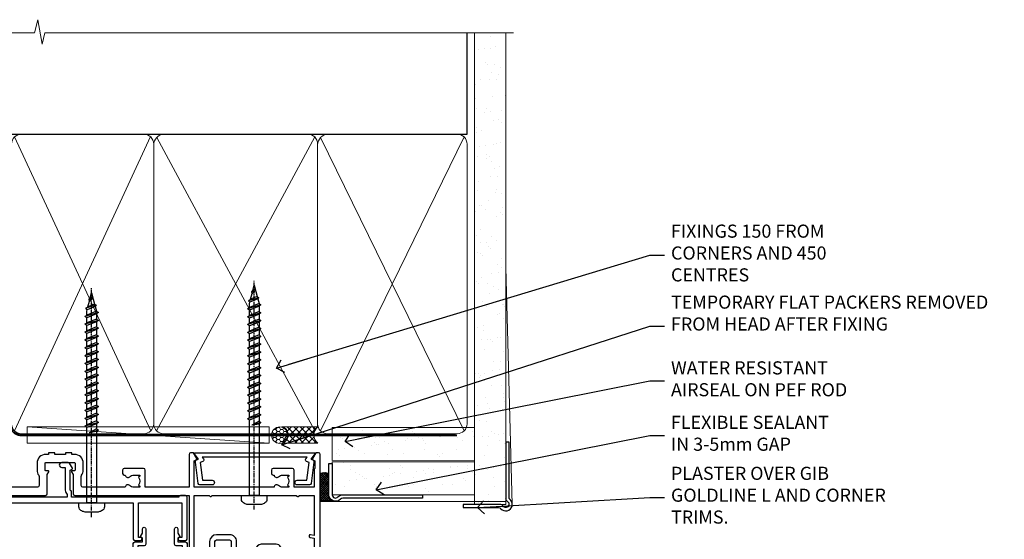
# Model space of a CAD drawing. Units: millimetres. Extents: x -19 to 11353, y -237 to 1143.
# Drawn here: x 10382 to 10683, y 984 to 1143 of the extents above; entities that cross this region are included whole.
import ezdxf
from ezdxf import colors
from ezdxf.entities.mleader import LeaderData, LeaderLine
from ezdxf.math import Vec2, Vec3

# ---------------------------------------------------------------- set-up
doc = ezdxf.new("R2010")
doc.units = ezdxf.units.MM
doc.linetypes.add('CENTER', pattern=[2, 1.25, -0.25, 0.25, -0.25])
doc.linetypes.add('Dashed', pattern=[564.4444465637206, 282.2222232818604, -282.2222232818602])
doc.layers.add('Aluminium Systems Ltd Joinery Detail', color=7, linetype='Continuous')
doc.layers.add('Aluminium Systems Ltd Notes', color=7, linetype='Continuous')
doc.styles.get("Standard").update_dxf_attribs({"font": 'arial.ttf'})
pattern_1 = [(37.50000000000001, (-261.5046625551415, -560.2453707175209), (-0.2400046943976069, 7.341198559940135), [0, -5.791200000000001, 0, -6.476999999999999, 0, -6.191249999999999]), (7.499999999999999, (-261.5046625551415, -560.2453707175209), (6.74284924707004, 10.75237650852531), [0, -3.124200000000001, 0, -5.2197, 0, -2.00025]), (327.5, (-266.1909625551416, -560.2453707175209), (11.86488555362187, 0.02155777017818643), [0, -1.905, 0, -6.858, 0, -8.9535]), (317.5, (-266.1909625551416, -560.2453707175209), (11.45334678708446, 3.343939848858244), [0, -0.9524999999999999, 0, -4.495799999999999, 0, -5.1435])]

# ---------------------------------------------------------------- blocks, each defined once
blk = doc.blocks.new('Bevel Back Weatherboard CC AC40 Liner External Stacker')
at = {"layer": 'Aluminium Systems Ltd Joinery Detail', "lineweight": 5}
h = blk.add_hatch(dxfattribs=at)
h.set_pattern_fill('HONEY', color=256, scale=0.2211125000000359, angle=360, style=0)
h.set_pattern_definition([(9.213864076586628e-15, (-560.3438138488295, -268.0209684003908), (1.053048281250171, 0.6079775633750983), [0.7020321875001139, -1.404064375000228]), (119.9999999999999, (-560.3438138488295, -268.0209684003908), (-1.053048155438884, 0.6079777812866397), [0.7020321875000984, -1.404064375000197]), (59.99999999999994, (-560.3438138488295, -268.0209684003908), (1.258112869470804e-07, 1.215955344661738), [-1.404064375000228, 0.7020321875001139])])
edge = h.paths.add_edge_path()
edge.add_arc((9.928547343735318, 2.930979210765372), 2.5, 180.0000000000001, 360.00000000000006, ccw=False)
edge.add_arc((9.928547343735318, 2.930979210765372), 2.5, 0, 180.0000000000001, ccw=False)
h = blk.add_hatch(dxfattribs=at)
h.set_pattern_fill('NET', color=256, scale=0.4422249999999999, angle=225, style=0)
h.set_pattern_definition([(315, (-1927.803065302082, 4373.742029692467), (-0.9928234407849511, -0.9928234407849515), []), (225, (-1927.803065302082, 4373.742029692467), (-0.9928234407849515, 0.9928234407849511), [])])
edge = h.paths.add_edge_path()
edge.add_line((21.52835132466043, 5.494285773623915), (10.78541450488365, 5.500840232530891))
edge.add_arc((9.949015977997988, 3.035978274646595), 2.602903564714436, 283.05461229937526, 431.25644836746125, ccw=False)
edge.add_line((10.53695902025265, 0.5003462141401087), (21.57296688944098, 0.5003462141401087))
edge.add_arc((23.47711301730396, 3.014526820766378), 3.153866927914105, 128.1626499734255, 232.8610770962096, ccw=False)
at = {"layer": 'Aluminium Systems Ltd Joinery Detail'}
h = blk.add_hatch(dxfattribs=at)
h.set_pattern_fill('AR-SAND', color=256, scale=0.15)
h.set_pattern_definition(pattern_1)
h.paths.add_polyline_path([(69.352041190043, 5.263409574703246), (25.92924256322249, 5.262820595129369), (25.92924256322249, -4.737179404870631), (69.352041190043, -4.736590425296754)])
h = blk.add_hatch(dxfattribs=at)
h.set_pattern_fill('AR-SAND', color=256, scale=0.15)
h.set_pattern_definition(pattern_1)
h.paths.add_polyline_path([(69.35204119004311, -5.23656861151585), (25.92924256322249, -5.237179404870631), (25.92924256322249, -15.23717940487063), (28.92924256322249, -15.23717940487063), (69.35204119004311, -15.23656861151585)])
h = blk.add_hatch(dxfattribs=at)
h.set_pattern_fill('ANSI37', color=256, scale=0.15)
h.set_pattern_definition([(45, (-61.20070540245524, 0), (-0.3367596045400932, 0.3367596045400932), []), (135, (-61.20070540245524, 0), (-0.3367596045400932, -0.3367596045400932), [])])
h.paths.add_polyline_path([(26.92924256322249, -17.23717940487063), (22.25599285308317, -17.23717940487109), (22.25599285308226, -8.774474221845935, -0.2241500642682272), (24.92924256322249, -8.728953217000026), (24.92924256322249, -12.86093172483083), (24.5292425632224, -13.31580880593287), (24.92924256322249, -13.66755218155504), (24.92924256322249, -15.23717940487063, 0.4142135623731217)])
at = {"layer": 'Aluminium Systems Ltd Joinery Detail', "lineweight": 5}
for p, q in [((-67.07689015479582, 5.500840232530891, 2.000000000000024), (6.729577352243268, 0.5003462141401087, 2.000000000000039)), ((22.25599285308317, -17.23717940487109, 1.000000000000014), (22.25599285308226, -8.774474221845935, 1.000000000000014)), ((26.92924256322249, -17.23717940487063, 1.000000000000011), (78.85037906733578, -17.2365934183415, 1.000000000000014))]:
    blk.add_line(p, q, dxfattribs=at)
at = {"layer": 'Aluminium Systems Ltd Joinery Detail'}
blk.add_line((26.92924256322249, -17.23717940487063, 1.000000000000014), (22.25599285308317, -17.23717940487109, 1.000000000000014), dxfattribs=at)
at = {"layer": 'Aluminium Systems Ltd Joinery Detail', "lineweight": 5}
for points, elevation in [([(-67.07689015479582, 5.500840232530891), (6.729577352235083, 5.500840232530891), (6.729577352243268, 0.5003462141401087), (-67.07689015479991, 0.5003462141401087)], 2.000000000000039), ([(25.92924256322249, -4.737179404870631), (69.3520565574222, -4.736590425296754), (69.3520565574222, 5.263409574703246), (25.92924256322249, 5.262820595129369)], 1.000000000000014), ([(25.92924256322249, -15.23717940487063), (69.3520565574222, -15.23659042529675), (69.3520565574222, -5.236590425296754), (25.92924256322249, -5.237179404870631)], 1.000000000000014)]:
    blk.add_lwpolyline(points, close=True, dxfattribs=dict(at, elevation=elevation))
at = {"layer": 'Aluminium Systems Ltd Joinery Detail', "lineweight": 5, "elevation": 2.000000000000039}
blk.add_lwpolyline([(10.51160840080593, 5.505984466645486), (21.52835132466043, 5.494285773623915, 0.4915106188759529), (21.57296688944098, 0.5003462141401087), (10.53695902025265, 0.5003462141401087, 0.8101017670941715)], format="xyb", close=True, dxfattribs=at)
at = {"layer": 'Aluminium Systems Ltd Joinery Detail', "elevation": 1.000000000000014}
blk.add_lwpolyline([(25.92924256322249, -5.737179404870631), (25.92924256322249, -15.23717940487063, 0.6885002580691579), (27.67459855572224, -15.90384607153737, -0.2134217652833945), (29.1653105407222, -15.23717940487063), (53.42924256322249, -15.23717940487063), (53.42924256322249, -16.23717940487063), (29.1653105407222, -16.23717940487063, 0.2134217652833893), (28.41995454822199, -16.570512738204, -0.6885002580691693), (24.92924256322249, -15.23717940487063), (24.92924256322249, -5.737179404870631)], format="xyb", close=True, dxfattribs=at)
at = {"layer": 'Aluminium Systems Ltd Joinery Detail', "lineweight": 5, "ltscale": 0.12}
blk.add_circle((9.928547343735318, 2.930979210765372, 2.000000000000039), 2.5, dxfattribs=at)
at = {"layer": 'Aluminium Systems Ltd Joinery Detail', "lineweight": 5}
blk.add_arc((23.64083750423015, -11.58345164622665, 1.000000000000014), 3.13179642992539, 65.70751000088958, 116.2436054519762, dxfattribs=at)
blk = doc.blocks.new('WS8G75Pan')
at = {"linetype": 'CENTER', "lineweight": -2}
blk.add_line((-2.842170943040401e-14, 4.31874977999999), (2.842170943040401e-14, -65.56249499999996), dxfattribs=at)
at = {"lineweight": -2}
for p, q in [((-1.494791550000002, 0), (1.494791549999945, 0)), ((-2.049999839999828, -22.17007205437491), (0.7473957749999727, -21.35416499999997)), ((-2.049999839999856, -24.56173853437491), (2.04999984000014, -23.3659052943749)), ((-1.494791549999434, -22.58405656661239), (0.7473957749999727, -21.35416499999997)), ((-1.49479155000023, -21.75608754213772), (0.7473957749999727, -21.35416499999997)), ((-1.49479155000023, -24.14775402213769), (1.494791550000087, -22.95192078213731)), ((-1.494791549999462, -24.97572304661236), (1.494791550000087, -23.77988980661229)), ((-2.049999839999884, -26.95340501437491), (2.04999984000014, -25.7575717743749)), ((-1.494791550000258, -26.53942050213772), (1.494791550000087, -25.34358726213731)), ((-1.494791549999491, -27.36738952661236), (1.494791550000087, -26.17155628661229)), ((-2.049999839999884, -29.34507149437488), (2.04999984000014, -28.14923825437489)), ((-1.494791550000258, -28.93108698213769), (1.494791550000087, -27.73525374213727)), ((-1.494791549999491, -29.75905600661235), (1.494791550000087, -28.56322276661228)), ((-2.049999839999714, -31.73673797437485), (2.049999840000282, -30.54090473437483)), ((-2.049999839999714, -34.12840445437482), (2.049999840000282, -32.93257121437483)), ((-1.494791550000116, -31.32275346213763), (1.49479155000023, -30.12692022213724)), ((-1.49479154999932, -32.1507224866123), (1.49479155000023, -30.95488924661223)), ((-1.494791550000116, -33.71441994213762), (1.49479155000023, -32.51858670213721)), ((-2.049999839999572, -36.52007093437476), (2.049999840000424, -35.32423769437477)), ((-1.49479154999932, -34.54238896661229), (1.49479155000023, -33.34655572661219)), ((-1.494791549999945, -36.10608642213757), (1.494791550000372, -34.91025318213718)), ((-1.494791549999178, -36.93405544661223), (1.494791550000372, -35.73822220661214)), ((-2.049999839999572, -38.91173741437478), (2.049999840000424, -37.71590417437477)), ((-1.494791549999945, -38.49775290213756), (1.494791550000372, -37.30191966213715)), ((-1.494791549999178, -39.32572192661223), (1.494791550000372, -38.12988868661216)), ((-2.049999839999572, -41.30340389437475), (2.049999840000453, -40.10757065437474)), ((-1.494791549999945, -40.88941938213756), (1.4947915500004, -39.69358614213715)), ((-1.494791549999178, -41.7173884066122), (1.494791550000372, -40.52155516661213)), ((-2.049999839999401, -43.69507037437469), (2.049999840000595, -42.49923713437471)), ((-2.049999839999401, -46.08673685437469), (2.049999840000567, -44.89090361437468)), ((-1.494791549999803, -43.2810858621375), (1.494791550000542, -42.08525262213709)), ((-1.494791549999007, -44.10905488661217), (1.494791550000514, -42.91322164661207)), ((-1.494791549999803, -45.67275234213747), (1.494791550000514, -44.47691910213709)), ((-2.049999839999259, -48.47840333437463), (2.049999840000737, -47.28257009437462)), ((-1.494791549999007, -46.50072136661214), (1.494791550000514, -45.30488812661207)), ((-1.494791549999661, -48.06441882213744), (1.494791550000684, -46.86858558213703)), ((-1.494791549998865, -48.89238784661208), (1.494791550000656, -47.69655460661201)), ((-2.049999839999259, -50.87006981437463), (2.049999840000709, -49.67423657437462)), ((-1.494791549999661, -50.45608530213741), (1.494791550000656, -49.260252062137)), ((-1.494791549998865, -51.28405432661208), (1.494791550000656, -50.08822108661201)), ((-2.049999839999259, -53.2617362943746), (2.049999840000709, -52.06590305437459)), ((-1.494791549999661, -52.84775178213741), (1.494791550000656, -51.651918542137)), ((-1.494791549998894, -53.67572080661208), (1.494791550000656, -52.47988756661198)), ((-1.494791549999519, -55.23941826213735), (1.494791550000798, -54.04358502213694)), ((-2.049999839999117, -55.65340277437457), (2.049999840000851, -54.45756953437456)), ((-2.049999839999145, -58.04506925437454), (2.049999840000851, -56.84923601437453)), ((-1.494791549998752, -56.06738728661202), (1.494791550000798, -54.87155404661195)), ((-1.494791549999519, -57.63108474213735), (1.494791550000798, -56.43525150213694)), ((-1.494791549998752, -58.45905376661202), (1.494791550000798, -57.26322052661192)), ((-1.425021315915927, -60.25445033151692), (1.77420242398739, -59.32134340737844)), ((-1.122362868667352, -59.87377974960444), (1.391833638109091, -58.86810114689365)), ((-0.9219856073426911, -60.62159786954956), (1.143347323736492, -59.79546469711769)), ((-0.2276513469640236, -62.29688390390595), (0.7695560966906214, -62.00603173284003))]:
    blk.add_line(p, q, dxfattribs=at)
blk.add_lwpolyline([(-1.494791550000002, 0), (-3.88645803, 0), (-3.88645803, 1.209441138255954, -0.2694477011433205), (-3.239620007948673, 2.322600100564415, -0.05750947552296399), (-2.241471283772142, 2.748281615151967, -0.07218085631326594), (-1.755878399918998, 2.81874977999999), (1.755878399919112, 2.81874977999999, -0.07218085631328257), (2.24147128377237, 2.74828161515191, -0.05750947552294939), (3.239620007948702, 2.322600100564415, -0.26944770114332), (3.88645803, 1.209441138255954), (3.88645803, 0), (1.494791549999945, 0), (1.494791549999945, -22.95192078213736), (2.049999839999998, -23.36590529437495), (1.494791549999945, -23.77988980661232), (1.494791550000087, -25.34358726213731), (2.04999984000014, -25.7575717743749), (1.494791550000087, -26.17155628661229), (1.494791550000087, -27.73525374213727), (2.04999984000014, -28.14923825437489), (1.494791550000087, -28.56322276661228), (1.49479155000023, -30.12692022213724), (2.049999840000282, -30.54090473437483), (1.49479155000023, -30.95488924661223), (1.49479155000023, -32.51858670213721), (2.049999840000282, -32.93257121437483), (1.49479155000023, -33.34655572661219), (1.494791550000372, -34.91025318213718), (2.049999840000424, -35.32423769437477), (1.494791550000372, -35.73822220661214), (1.494791550000372, -37.30191966213715), (2.049999840000424, -37.71590417437474), (1.494791550000372, -38.12988868661213), (1.494791550000542, -39.69358614213712), (2.049999840000623, -40.10757065437468), (1.494791550000542, -40.52155516661207), (1.494791550000542, -42.08525262213709), (2.049999840000595, -42.49923713437468), (1.494791550000514, -42.91322164661207), (1.494791550000684, -44.47691910213706), (2.049999840000737, -44.89090361437462), (1.494791550000684, -45.30488812661201), (1.494791550000684, -46.86858558213703), (2.049999840000737, -47.28257009437462), (1.494791550000684, -47.69655460661201), (1.494791550000826, -49.26025206213697), (2.049999840000879, -49.67423657437456), (1.494791550000826, -50.08822108661195), (1.494791550000826, -51.65191854213697), (2.049999840000879, -52.06590305437456), (1.494791550000826, -52.47988756661192), (1.494791550000969, -54.04358502213691), (2.049999840001021, -54.4575695343745), (1.494791550000969, -54.87155404661189), (1.494791550000969, -56.43525150213688), (2.049999840001021, -56.8492360143745), (1.494791550000969, -57.26322052661186), (1.494791550001082, -58.48385698867136), (1.391833638109091, -58.86810114689365), (1.77420242398739, -59.32134340737844), (1.143347323736492, -59.79546469711769), (0.6740575242012881, -61.54687807245682), (0.7695560966906498, -62.00603173284), (0.4255712098287177, -62.47424162268084), (2.842170943040401e-14, -64.06249499999996), (-0.9219856073426911, -60.62159786954956), (-1.425021315915927, -60.25445033151692), (-1.122362868667352, -59.87377974960444), (-1.494791549998752, -58.4838569886798), (-1.494791549998752, -58.45905376661182), (-2.049999839998804, -58.04506925437445), (-1.494791549998951, -57.63108474213701), (-1.494791549998894, -56.06738728661188), (-2.049999839998947, -55.65340277437451), (-1.494791549999093, -55.23941826213706), (-1.494791549998894, -53.67572080661188), (-2.049999839998947, -53.26173629437451), (-1.494791549999121, -52.84775178213707), (-1.494791549999036, -51.28405432661194), (-2.049999839999089, -50.87006981437457), (-1.494791549999263, -50.45608530213713), (-1.494791549999036, -48.89238784661197), (-2.049999839999089, -48.47840333437458), (-1.494791549999263, -48.06441882213713), (-1.494791549999206, -46.50072136661203), (-2.049999839999259, -46.08673685437464), (-1.494791549999405, -45.67275234213719), (-1.494791549999178, -44.10905488661203), (-2.049999839999259, -43.69507037437464), (-1.494791549999405, -43.28108586213719), (-1.494791549999348, -41.71738840661209), (-2.049999839999401, -41.3034038943747), (-1.494791549999547, -40.88941938213725), (-1.494791549999348, -39.32572192661209), (-2.049999839999401, -38.9117374143747), (-1.494791549999547, -38.49775290213728), (-1.494791549999519, -36.93405544661215), (-2.049999839999572, -36.52007093437476), (-1.494791549999718, -36.10608642213734), (-1.494791549999519, -34.54238896661215), (-2.049999839999572, -34.12840445437479), (-1.494791549999718, -33.71441994213734), (-1.494791549999661, -32.15072248661221), (-2.049999839999714, -31.73673797437485), (-1.49479154999986, -31.3227534621374), (-1.494791549999661, -29.75905600661221), (-2.049999839999714, -29.34507149437485), (-1.49479154999986, -28.9310869821374), (-1.494791549999803, -27.36738952661227), (-2.049999839999856, -26.95340501437491), (-1.494791550000002, -26.53942050213746), (-1.494791549999803, -24.97572304661227), (-2.049999839999856, -24.56173853437491), (-1.494791550000002, -24.14775402213746), (-1.494791549999775, -22.5840565666123), (-2.049999839999828, -22.17007205437491), (-1.494791550000002, -21.75608754213749), (-1.494791550000002, 5.684341886080801e-14)], format="xyb", close=True, dxfattribs=at)
for points in [[(-1.494791550000002, 0), (-2.637394075508354, 0)], [(0.6740575242012881, -61.54687807245682), (-0.2276513469640236, -62.29688390390595), (0.4255712098287177, -62.47424162268084)]]:
    blk.add_lwpolyline(points, dxfattribs=at)
blk = doc.blocks.new('A724-21702')
at = {"color": 0, "flags": 128}
blk.add_lwpolyline([(2.590514084781717, 2.630274416370526), (1.745954026422623, 3.024099239354427), (2.474869480991174, 8.400005590016121), (5.45227070443525, 8.400005590016121, 0.9999999999999999), (5.45227070443525, 9.800005590015758), (1.688664533853171, 9.800005590015758, 0.375269837926041), (1.193198232073769, 9.36718552601667), (0.3080262170331025, 2.838853841923196, 0.3296728300289797), (0.6486394913229105, 2.211731907718786), (1.285802639783469, 1.914617852099809), (0.04239784927813162, 0.3231322950643971, 0.6248693519078697), (0.1999999999998181, 0), (36.60453706254293, -6.821210263296962e-13, 0.6248693519077947), (36.76213921326473, 0.3231322950645108), (35.51873442276019, 1.914617852099809), (36.15589757122052, 2.211731907718786, 0.3284042794703272), (36.49688617631205, 2.836132503142835), (35.61134517681285, 9.36718552601667, 0.3752698379260364), (35.11587887503356, 9.800005590015758), (31.35227270445148, 9.800005590015758, 0.9999999999999999), (31.35227270445148, 8.400005590016121), (34.32967392789533, 8.400005590016121), (35.05858900506928, 3.024102022720626), (34.21402297776103, 2.630274416370526, 0.4823427408189074), (34.03132673182745, 1.86928978518813), (34.39797609566222, 1.399999999998954), (2.40656096688349, 1.400000000002706), (2.773210330716211, 1.86928978518813, 0.4823427408185345)], format="xyb", close=True, dxfattribs=at)
blk = doc.blocks.new('A896-22394')
at = {"flags": 128}
for points in [[(30.29999994680463, 19.20000007903315, -0.414213562373095), (30.09999994680481, 19.0000000790331), (28.49999994680445, 19.0000000790331, -0.414213562373095), (28.29999994680463, 19.20000007903315), (28.29999994680463, 19.5000000790331), (25.09999994680481, 19.5000000790331), (25.09999994680481, 19.20000007903315, -0.414213562373095), (24.899999946805, 19.0000000790331), (23.29999994680463, 19.0000000790331, -0.414213562373095), (23.09999994680481, 19.20000007903315), (23.09999994680481, 19.5000000790331), (22.34999994680436, 19.5000000790331, -0.414213562373095), (19.64999994680454, 22.20000007903315), (19.64999994680454, 24.3000000790334, -0.1568599726853276), (20.15624994682855, 25.87399529427665, 0.1568599726852581), (20.249999946804, 26.16547588971281), (20.249999946804, 29.0000000790331, 0.4142135623730951), (19.749999946804, 29.5000000790331), (14.04573123812941, 29.5000000790331, -0.6408239254460548), (12.68962120806998, 28.9764151733728, 0.1952598447287442), (11.399999946805, 29.5000000790331), (9.549999946804633, 29.50000007903287), (9.549999946805087, 29.20233439671057), (9.982817727034558, 28.83915715695281, 0.3639702342660907), (9.982817727034558, 26.46084300111335), (9.549999946805087, 26.09766576135581), (9.549999946804633, 25.80000007903328), (11.399999946805, 25.80000007903328, 0.19525984472877), (12.68962120807043, 26.32358498469358, -0.6408239254461363), (14.04573123812941, 25.80000007903328), (14.34999994680481, 25.80000007903328, -0.414213562373095), (14.84999994680481, 25.30000007903328), (14.84999994680481, 24.30000007903305, -0.414213562373095), (14.34999994680481, 23.80000007903305), (8.449999946804724, 23.80000007903305, -0.414213562373095), (7.949999946804724, 24.30000007903305), (7.949999946804724, 29.5000000790331), (4.347232176125885, 29.5000000790331), (4.193923048009651, 28.63054080796638, -0.9999999999999997), (3.406076845600069, 28.76945935009991), (3.534890886617518, 29.5000000790331), (1.799999946805087, 29.5000000790331), (1.799999946805087, 23.60000007903324, -0.4999999999999717), (1.799999946805087, 22.80000007903305), (1.799999946805087, 16.90000007903319), (3.534890886617518, 16.90000007903319), (3.406076845600069, 17.63054080796638, -0.9999999999999999), (4.193923048009651, 17.76945935010013), (4.358002485168868, 16.83891862116667, -0.4663076581550136), (3.570156282759285, 15.90000007903296), (1.799999946805087, 15.90000007903296), (1.799999946805087, 6.457229606902558, -0.5542191990939367), (2.123584852465115, 5.139621340298447, 0.1952598447287443), (1.599999946804814, 3.850000079033009), (1.599999946805269, 2.0000000790331), (1.8976656291278, 2.0000000790331), (2.260842868885334, 2.432817859263025, 0.3639702342660908), (4.639157024725023, 2.432817859263025), (5.002334264482556, 2.0000000790331), (5.299999946804633, 2.0000000790331), (5.299999946804633, 3.850000079033009, 0.19525984472877), (4.776415041144787, 5.139621340298447, -0.9999999999999999), (5.923584852465297, 6.254969458149901, -0.1952598447287645), (6.899999946804996, 3.850000079033009), (6.899999946804996, 0.5000000790331001, -0.414213562373095), (6.399999946804996, 7.903310006440734e-08), (0.4999999468049054, 7.903310006440734e-08, -0.414213562373095), (-5.319509455148363e-08, 0.5000000790331001), (-5.319509455148363e-08, 31.5000000790331, -0.414213562373095), (0.4999999468049054, 32.0000000790331), (22.24999994680491, 32.0000000790331, -0.414213562373095), (22.74999994680491, 31.5000000790331), (22.74999994680491, 25.61961532130414), (23.2232050275619, 24.80000007903328, -0.5773502691896291), (23.04999994680463, 24.50000007903333), (22.34999994680481, 24.50000007903333, 0.414213562373095), (22.149999946805, 24.30000007903328), (22.149999946805, 22.20000007903337, 0.414213562373095), (22.34999994680481, 22.00000007903333), (31.04999994680509, 22.00000007903333, 0.414213562373095), (31.24999994680491, 22.20000007903337), (31.24999994680491, 24.30000007903328, 0.414213562373095), (31.04999994680509, 24.50000007903333), (30.34999994680481, 24.50000007903333, -0.5773502691896291), (30.176794866048, 24.80000007903328), (30.649999946805, 25.61961532130414), (30.649999946805, 31.5000000790331, -0.414213562373095), (31.149999946805, 32.0000000790331), (75.2499999468049, 32.0000000790331, -0.414213562373095), (75.7499999468049, 31.5000000790331), (75.7499999468049, 25.61961532130414), (76.2232050275619, 24.80000007903328, -0.5773502691896246), (76.04999994680463, 24.50000007903333), (75.34999994680481, 24.50000007903333, 0.414213562373095), (75.149999946805, 24.30000007903328), (75.149999946805, 22.20000007903337, 0.414213562373095), (75.34999994680481, 22.00000007903333), (84.04999994680509, 22.00000007903333, 0.414213562373095), (84.2499999468049, 22.20000007903337), (84.2499999468049, 24.30000007903328, 0.414213562373095), (84.04999994680509, 24.50000007903333), (83.34999994680481, 24.50000007903333, -0.5773502691896246), (83.176794866048, 24.80000007903328), (83.649999946805, 25.61961532130414), (83.649999946805, 31.5000000790331, -0.414213562373095), (84.14999994680409, 32.0000000790331), (118.9999999468045, 32.0000000790331), (118.9999999468045, 50.5000000790331, -0.414213562373095), (119.4999999468045, 51.0000000790331), (127.3999999468045, 51.0000000790331, -0.4142135623731283), (127.8999999468045, 50.5000000790331), (127.8999999468045, 49.0000000790331, -0.414213562373095), (127.4999999468045, 48.60000007903301), (126.8999999468045, 48.60000007903301), (126.8999999468045, 46.10000007903301, 0.4142135623731013), (127.3999999468045, 45.60000007903301), (131.3999999468045, 45.60000007903301, 0.414213562373095), (131.8999999468045, 46.10000007903301), (131.8999999468045, 50.5000000790331, -0.414213562373095), (132.3999999468045, 51.0000000790331), (142.4999999468045, 51.0000000790331, -0.9999999999999999), (142.4999999468045, 50.0000000790331), (140.9999999468045, 50.0000000790331), (140.9999999468045, 48.5000000790331), (145.5566242738304, 48.5000000790331), (146.8556623795074, 50.7500000790331, -0.2679491924311162), (147.2886750813994, 51.0000000790331), (157.1999999468052, 51.0000000790331), (157.1999999468052, 54.0000000790331), (155.899999946805, 54.0000000790331, -0.9999999999999999), (155.899999946805, 54.80000007903305), (157.1999999468052, 54.80000007903305), (157.1999999468052, 62.5000000790331), (155.9999999468049, 62.5000000790331, -0.414213562373095), (155.4999999468049, 63.0000000790331), (155.4999999468049, 64.30000007903328, -0.9999999999999999), (156.399999946805, 64.30000007903328), (156.399999946805, 63.5000000790331), (157.899999946805, 63.5000000790331), (157.899999946805, 69.0000000790331), (156.399999946805, 69.0000000790331), (156.399999946805, 68.20000007903292, -0.9999999999999999), (155.4999999468049, 68.20000007903292), (155.4999999468049, 69.5000000790331, -0.414213562373095), (155.9999999468049, 70.0000000790331), (158.4999999468049, 70.0000000790331, -0.414213562373095), (158.9999999468049, 69.5000000790331), (158.9999999468049, 19.5000000790331, -0.414213562373095), (158.4999999468049, 19.0000000790331), (157.6660253505896, 19.0000000790331), (156.6267948660478, 20.80000007903305, -0.4142135623730943), (156.6999999468052, 21.07320515979001), (157.399999946805, 21.47735034822273), (157.399999946805, 23.80000007903305), (157.1999999468052, 24.0000000790331), (157.1999999468052, 29.5000000790331), (151.0499999468046, 29.5000000790331), (151.0499999468046, 24.30000007903305, -0.414213562373095), (150.5499999468046, 23.80000007903305), (144.649999946805, 23.80000007903305, -0.414213562373095), (144.149999946805, 24.30000007903305), (144.149999946805, 25.30000007903328, -0.414213562373095), (144.649999946805, 25.80000007903328), (144.9542686554804, 25.80000007903328, -0.6408239254461383), (146.3103786855398, 26.32358498469358, 0.1952598447287697), (147.5999999468048, 25.80000007903328), (149.4499999468052, 25.80000007903328), (149.4499999468052, 26.09766576135581), (149.0171821665753, 26.46084300111335, 0.3639702342660908), (149.0171821665753, 28.83915715695281), (149.4499999468052, 29.20233439671057), (149.4499999468052, 29.50000007903287), (147.5999999468048, 29.5000000790331, 0.1952598447287443), (146.3103786855398, 28.9764151733728, -0.6408239254460762), (144.9542686554804, 29.5000000790331), (120.5999999468048, 29.5000000790331), (120.5999999468048, 21.47735034822273), (121.2999999468046, 21.07320515979001, -0.4142135623730945), (121.373205027562, 20.80000007903305), (120.3339745430202, 19.0000000790331), (119.4999999468045, 19.0000000790331, -0.414213562373095), (118.9999999468045, 19.5000000790331), (118.9999999468045, 29.5000000790331), (105.649999946805, 29.5000000790331), (105.649999946805, 24.30000007903305, -0.414213562373095), (105.149999946805, 23.80000007903305), (99.24999994680445, 23.80000007903305, -0.414213562373095), (98.74999994680445, 24.30000007903305), (98.74999994680445, 25.30000007903328, -0.414213562373095), (99.24999994680445, 25.80000007903328), (99.55426865548031, 25.80000007903328, -0.6408239254461738), (100.9103786855393, 26.32358498469358, 0.1952598447287699), (102.1999999468052, 25.80000007903328), (104.0499999468046, 25.80000007903328), (104.0499999468046, 26.09766576135581), (103.6171821665752, 26.46084300111335, 0.3639702342660908), (103.6171821665752, 28.83915715695281), (104.0499999468046, 29.20233439671057), (104.0499999468046, 29.50000007903287), (102.1999999468052, 29.5000000790331, 0.1952598447287443), (100.9103786855393, 28.9764151733728, -0.6408239254461308), (99.55426865547986, 29.5000000790331), (86.649999946805, 29.5000000790331, 0.4142135623730379), (86.149999946805, 29.00000007903321), (86.14999994680454, 26.16547588971417, 0.1568599726853526), (86.24374994677999, 25.87399529427779, -0.1568599726854656), (86.7499999468049, 24.3000000790334), (86.7499999468049, 22.20000007903315, -0.414213562373095), (84.04999994680509, 19.5000000790331), (83.29999994680463, 19.5000000790331), (83.29999994680463, 19.20000007903315, -0.414213562373095), (83.09999994680481, 19.0000000790331), (81.49999994680445, 19.0000000790331, -0.414213562373095), (81.29999994680463, 19.20000007903315), (81.29999994680463, 19.5000000790331), (78.09999994680481, 19.5000000790331), (78.09999994680481, 19.20000007903315, -0.414213562373095), (77.899999946805, 19.0000000790331), (76.29999994680463, 19.0000000790331, -0.414213562373095), (76.09999994680481, 19.20000007903315), (76.09999994680481, 19.5000000790331), (75.34999994680436, 19.5000000790331, -0.414213562373095), (72.64999994680454, 22.20000007903315), (72.64999994680454, 24.3000000790334, -0.1568599726853276), (73.15624994682855, 25.87399529427665, 0.1568599726852581), (73.249999946804, 26.16547588971281), (73.249999946804, 29.0000000790331, 0.4142135623730951), (72.749999946804, 29.5000000790331), (59.44573123812904, 29.5000000790331, -0.640823925446039), (58.08962120807053, 28.9764151733728, 0.1952598447287442), (56.79999994680463, 29.5000000790331), (54.94999994680518, 29.50000007903287), (54.94999994680518, 29.20233439671057), (55.38281772703465, 28.83915715695281, 0.3639702342660907), (55.38281772703465, 26.46084300111335), (54.94999994680518, 26.09766576135581), (54.94999994680518, 25.80000007903328), (56.79999994680463, 25.80000007903328, 0.19525984472877), (58.08962120807053, 26.32358498469358, -0.6408239254461368), (59.4457312381295, 25.80000007903328), (59.74999994680491, 25.80000007903328, -0.414213562373095), (60.24999994680491, 25.30000007903328), (60.24999994680491, 24.30000007903305, -0.414213562373095), (59.74999994680491, 23.80000007903305), (53.84999994680481, 23.80000007903305, -0.414213562373095), (53.34999994680481, 24.30000007903305), (53.34999994680481, 29.5000000790331), (33.649999946805, 29.5000000790331, 0.4142135623730284), (33.149999946805, 29.00000007903321), (33.14999994680454, 26.16547588971417, 0.1568599726853526), (33.24374994677999, 25.87399529427779, -0.1568599726854656), (33.74999994680491, 24.3000000790334), (33.74999994680491, 22.20000007903315, -0.414213562373095), (31.04999994680509, 19.5000000790331), (30.29999994680463, 19.5000000790331)], [(151.7171572343303, 32.0000000790331), (152.0585785905677, 32.34142143527043, -0.4142135623730919), (152.3414213030422, 32.34142143527043), (152.6828426592796, 32.0000000790331), (157.1999999468052, 32.0000000790331), (157.1999999468052, 44.20542181112893), (156.0694592178719, 44.00607697782817, -1), (155.9305406757384, 44.79392318023798), (157.1999999468052, 45.01776310063764), (157.1999999468052, 49.40000007903319), (147.9237603775081, 49.40000007903319), (146.9422649198858, 47.70000007903292, -0.2679491924311225), (145.5566242738308, 46.90000007903296), (140.9999999468049, 46.90000007903296, -0.4142135623730981), (139.3999999468045, 48.5000000790331), (139.3999999468045, 49.40000007903319), (133.4999999468045, 49.40000007903319), (133.4999999468045, 46.10000007903312, -0.414213562373095), (131.3999999468045, 44.0000000790331), (127.3999999468045, 44.0000000790331, -0.414213562373095), (125.2999999468046, 46.10000007903312), (125.2999999468046, 49.40000007903319), (120.5999999468048, 49.40000007903319), (120.5999999468048, 32.0000000790331), (125.1171572343304, 32.0000000790331), (125.4585785905678, 32.34142143527043, -0.4142135623730841), (125.7414213030423, 32.34142143527043), (126.0828426592797, 32.0000000790331)]]:
    blk.add_lwpolyline(points, format="xyb", close=True, dxfattribs=at)
blk = doc.blocks.new('A879-22270')
at = {"flags": 128}
blk.add_lwpolyline([(57.00000000000017, 10.50000000000002, 0.9999999999999999), (56.19999999999999, 10.50000000000002), (56.19999999999999, 9.70000000000001), (55.10000000000019, 9.70000000000001), (55.10000000000019, 10.49999999999985, 0.4142135623730951), (54.69999999999965, 10.90000000000017), (54.50000000000017, 10.90000000000017), (54.50000000000017, 18.99999999999974), (54.69999999999965, 18.99999999999974, 0.414213562373095), (55.10000000000019, 19.40000000000006), (55.10000000000019, 20.1999999999999), (56.19999999999999, 20.19999999999978), (56.19999999999999, 19.39999999999983, 0.9999999999999999), (57.00000000000017, 19.39999999999983), (57.00000000000017, 20.70000000000001, 0.4142135623730887), (56.50000000000017, 21.20000000000001), (54.50000000000017, 21.20000000000012), (54.50000000000017, 34.49999999999963, -0.414213562373095), (55.50000000000017, 35.49999999999963), (101.9999999999996, 35.49999999999957), (101.9999999999995, 24.49999999999991, 0.414213562373095), (102.4999999999995, 23.99999999999991), (104.1999999999993, 23.99999999999991, 0.9999999999999999), (104.1999999999993, 24.99999999999991), (103.5999999999999, 24.99999999999991), (103.5999999999999, 35.49999999999957), (116.7999999999996, 35.49999999999957), (116.7999999999996, 24.99999999999991), (116.2000000000001, 24.99999999999991, 0.9999999999999999), (116.2000000000001, 23.99999999999991), (117.8999999999999, 23.99999999999991, 0.414213562373095), (118.3999999999999, 24.49999999999991), (118.3999999999999, 37.29999999999958, 0.414213562373095), (117.8999999999999, 37.79999999999958), (116.3999999999999, 37.79999999999958, 0.4142135623730909), (115.8999999999999, 37.29999999999958), (83.15000000000026, 37.29999999999958), (83.15000000000012, 38.99999999999951, 0.4142135623723874), (82.95000000000056, 39.19999999999956, -0.4142135623730742), (82.75000000000085, 39.39999999999954), (82.75000000000085, 45.48038475772963), (83.35000000000034, 45.82679491924304, 0.4142135623732185), (83.42320508075713, 46.10000000000021), (82.56830127018952, 47.58073683548752, 0.2679491924311271), (82.1885263290254, 47.80000000000012), (80.20000000000036, 47.80000000000017, 0.9999999999999999), (80.20000000000036, 46.30000000000012), (81.25000000000085, 46.30000000000012), (81.25000000000088, 39.40000000000048, 0.2202292433783733), (81.85000000000016, 38.10385186031848), (81.85000000000025, 37.29999999999958), (24.15000000000044, 37.29999999999964), (24.15000000000049, 38.10385186031849, 0.2202292433783732), (24.74999999999983, 39.39999999999955), (24.74999999999983, 46.30000000000013), (25.80000000000033, 46.30000000000013, 0.9999999999999999), (25.80000000000033, 47.80000000000013), (23.81147367097529, 47.80000000000013, 0.2679491924311236), (23.43169872981116, 47.58073683548756), (22.57679491924356, 46.10000000000025, 0.4142135623732194), (22.65000000000035, 45.82679491924307), (23.24999999999983, 45.48038475772967), (23.2499999999998, 39.39999999999955, -0.4142135623730658), (23.05000000000013, 39.19999999999959, 0.4142135623723791), (22.85000000000057, 38.99999999999955), (22.85000000000042, 37.29999999999964), (2.500000000000001, 37.29999999999967, 0.414213562373091), (2.000000000000001, 37.79999999999967), (0.5000000000000012, 37.79999999999967, 0.414213562373095), (1.126675051438795e-15, 37.29999999999967), (-1.126675077908575e-15, 0.5, 0.414213562373095), (0.4999999999999988, 0), (3.500000000000169, 0, 0.414213562373095), (4.00000000000017, 0.5), (4.00000000000017, 2.100000000000023, 0.9999999999999999), (3.000000000000169, 2.100000000000023), (3.000000000000169, 1), (1.500000000000169, 1), (1.50000000000017, 8.700000000000045), (3.00000000000017, 8.700000000000045), (3.00000000000017, 7.600000000000021, 0.9999999999999999), (4.000000000000171, 7.600000000000021), (3.999999999999971, 10.50000000000006, 0.9999999999999999), (3.199999999999959, 10.50000000000006), (3.199999999999959, 9.700000000000045), (2.100000000000107, 9.700000000000045), (2.100000000000136, 20.19999999999987), (3.19999999999996, 20.19999999999981), (3.19999999999996, 19.39999999999986, 1.000000000000009), (3.999999999999971, 19.39999999999986), (3.999999999999971, 20.70000000000004, 0.4142135623730805), (3.5, 21.20000000000004), (2.900000000000119, 21.20000000000016, -0.4296339059667851), (2.400685232622919, 21.72616797812162), (3.072876213067475, 34.55233595624259, -0.3989595459737183), (4.071505747822074, 35.49999999999966), (50.50000000000017, 35.49999999999963, -0.414213562373095), (51.50000000000017, 34.49999999999963), (51.50000000000017, 9.70000000000001), (49.50000000000017, 9.70000000000001, 0.414213562373095), (49.00000000000017, 9.20000000000001), (49.00000000000017, 7.599999999999991, 0.9999999999999999), (50.00000000000017, 7.599999999999991), (50.00000000000017, 8.70000000000001), (51.50000000000017, 8.70000000000001), (51.50000000000017, 7.599999999999989, 0.414213562373095), (52.00000000000017, 7.099999999999989), (52.10000000000008, 7.099999999999989), (52.10000000000008, 2.599999999999987), (52.00000000000017, 2.599999999999987, 0.414213562373095), (51.50000000000017, 2.099999999999987), (51.50000000000017, 0.9999999999999645), (50.00000000000017, 0.9999999999999645), (50.00000000000017, 2.099999999999987, 0.9999999999999999), (49.00000000000017, 2.099999999999987), (49.00000000000017, 0.4999999999999645, 0.414213562373095), (49.50000000000017, -3.552713678800501e-14), (56.50000000000017, -3.552713678800501e-14, 0.414213562373095), (57.00000000000017, 0.4999999999999645), (57.00000000000017, 2.099999999999987, 0.9999999999999999), (56.00000000000017, 2.099999999999987), (56.00000000000017, 0.9999999999999645), (54.50000000000017, 0.9999999999999645), (54.50000000000017, 2.099999999999987, 0.414213562373095), (54.00000000000017, 2.599999999999987), (53.90000000000026, 2.599999999999987), (53.90000000000026, 7.099999999999989), (54.00000000000017, 7.099999999999989, 0.414213562373095), (54.50000000000017, 7.599999999999989), (54.50000000000017, 8.70000000000001), (56.00000000000017, 8.70000000000001), (56.00000000000017, 7.599999999999989, 0.9999999999999999), (57.00000000000017, 7.599999999999989)], format="xyb", close=True, dxfattribs=at)
blk = doc.blocks.new('A909-22271')
blk.add_lwpolyline([(2.30000008926158, 25.21132480463073), (2.300000089260166, 25.21132480463154, -0.4142135623694312), (2.226795008503714, 25.48452988538841), (2.80000008926271, 26.47735020841986), (2.80000008926271, 27.79999993922574, -1.000000000000266), (3.800000089264188, 27.79999993922547), (3.800000089260706, 23.09999993922625, -0.4142135623729619), (3.300000089260706, 22.59999993922648), (1.400000089262164, 22.59999993922648), (1.400000089262164, 10.09999993922645), (3.400000089262164, 10.09999993922645, -0.4142135623730951), (3.900000089262164, 9.59999993922645), (3.900000089262164, 1.399999939226404), (15.00000008926143, 1.399999939226404), (15.00000008926143, 22.59999993922648), (13.10000008926289, 22.59999993922648, -0.4142135623729619), (12.60000008926289, 23.09999993922625), (12.60000008925941, 27.79999993922547, -1.000000000000266), (13.60000008926089, 27.79999993922574), (13.60000008926089, 26.47735020841986), (14.17320517001989, 25.48452988538841, -0.4142135623694312), (14.10000008926344, 25.21132480463154), (14.10000008926202, 25.21132480463073), (13.60000008926089, 24.92264967003555), (13.60000008926089, 23.79999993922647), (15.90000008926107, 23.79999993922647, -0.4142135623730951), (16.40000008926107, 23.29999993922647), (16.40000008926107, 0.4999999392264272, -0.4142135623730951), (15.90000008926107, -6.077357284084428e-08), (0.500000089262528, -6.077357284084428e-08, -0.4142135623730951), (8.926252803576062e-08, 0.4999999392264272), (8.926252803576062e-08, 2.09999993922645, -0.9999999999999999), (1.000000089262528, 2.09999993922645), (1.000000089262528, 0.9999999392264272), (2.500000089262528, 0.9999999392264272), (2.500000089262528, 8.699999939226473), (1.000000089262528, 8.699999939226473), (1.000000089262528, 7.59999993922645, -0.9999999999999999), (8.926252803576062e-08, 7.59999993922645), (8.926252803576062e-08, 23.29999993922647, -0.4142135623730951), (0.500000089262528, 23.79999993922647), (2.80000008926271, 23.79999993922647), (2.80000008926271, 24.92264967003555)], format="xyb", close=True)
blk = doc.blocks.new('AC40 External Stacker Door Head')
at = {"layer": 'Aluminium Systems Ltd Joinery Detail', "rotation": 180}
for p in [(-83.7035808619803, -14.09999075672272), (-34.10000000369473, -11.79999075672106)]:
    blk.add_blockref('WS8G75Pan', p, dxfattribs=at)
at = {"layer": 'Aluminium Systems Ltd Joinery Detail', "lineweight": 5, "ltscale": 3, "xscale": -1, "rotation": 180}
blk.add_blockref('A896-22394', (-172.9999999504997, 20.2000093223121), dxfattribs=at)
at = {"layer": 'Aluminium Systems Ltd Joinery Detail', "xscale": -1, "rotation": 180}
blk.add_blockref('A724-21702', (-52.37589693258474, 1.200009168732436), dxfattribs=at)
at = {"layer": 'Aluminium Systems Ltd Joinery Detail', "lineweight": 5, "ltscale": 3}
for name, p in [('A879-22270', (-173.0000000036952, -49.59999075672226)), ('A909-22271', (-70.99356079167217, -49.79999069594692))]:
    blk.add_blockref(name, p, dxfattribs=at)
blk = doc.blocks.new('_Open90')
at = {"color": 0, "linetype": 'ByBlock', "lineweight": -2}
for p, q in [((0, 0), (-2.439666651745029, 0)), ((-0.5, 0.5), (0, 0)), ((0, 0), (-0.5, -0.5))]:
    blk.add_line(p, q, dxfattribs=at)
blk = doc.blocks.new('140mm Framing Head Gib')
at = {"layer": 'Aluminium Systems Ltd Joinery Detail'}
h = blk.add_hatch(dxfattribs=at)
h.set_pattern_fill('AR-SAND', color=0, scale=0.15)
h.set_pattern_definition([(37.50000000000001, (111.6604509249037, 88.74499579476469), (-0.2400046943976069, 7.341198559940135), [0, -5.791200000000001, 0, -6.476999999999999, 0, -6.191249999999999]), (7.499999999999991, (111.6604509249037, 88.74499579476469), (6.74284924707004, 10.75237650852531), [0, -3.124199999999987, 0, -5.219699999999974, 0, -2.000249999999987]), (327.5, (106.9741509249036, 88.74499579476469), (11.86488555362187, 0.02155777017818536), [0, -1.905, 0, -6.858, 0, -8.9535]), (317.5, (106.9741509249036, 88.74499579476469), (11.45334678708446, 3.343939848858243), [0, -0.9524999999999999, 0, -4.495799999999999, 0, -5.1435])])
h.paths.add_polyline_path([(230.6135794214099, 88.7708279423432), (221.1135900387524, 88.7708279423432), (221.113590038753, -54.99215190844598), (230.6135794214106, -54.99215190844598)])
at = {"layer": 'Aluminium Systems Ltd Joinery Detail', "color": 0, "linetype": 'Dashed'}
blk.add_line((79.90702482397342, 57.89868953384575, -1.000000000000032), (79.9070248239733, 87.85822892512624, -1.000000000000032), dxfattribs=at)
at = {"layer": 'Aluminium Systems Ltd Joinery Detail', "color": 0}
for p, q in [((218.8134264280377, 57.89868953384575, -1.000000000000025), (218.8134264280376, 88.7708279423432, -1.000000000000025)), ((79.90872482396969, 57.89868953384575, -1.000000000000025), (218.8134264280374, 57.89868953384575, -1.000000000000025))]:
    blk.add_line(p, q, dxfattribs=at)
at = {"layer": 'Aluminium Systems Ltd Joinery Detail', "color": 0, "lineweight": 5}
for p, q in [((80.79699455334855, -32.57602768084325, -1.000000000000025), (122.244289406273, 57.10359832773156, -1.000000000000025)), ((80.79699455334855, 57.00871980446937, -1.000000000000025), (122.3435558966331, -32.57602768084507, -1.000000000000025)), ((124.1234953553839, -32.57602768084325, -1.000000000000025), (172.3452558966301, 57.00871980447164, -1.000000000000025)), ((124.1550808664921, 56.83464781023758, -1.000000000000025), (172.3452558966301, -32.57602768084325, -1.000000000000025)), ((174.1251953553807, -32.57602768084325, -1.000000000000025), (217.9234566986623, 57.00871980447164, -1.000000000000025)), ((174.1567808664889, 56.83464781023758, -1.000000000000025), (217.9234566986623, -32.57602768084325, -1.000000000000025)), ((232.6119125486681, -54.99215490149072), (230.6127294214112, 17.16652520017669))]:
    blk.add_line(p, q, dxfattribs=at)
at = {"layer": 'Aluminium Systems Ltd Joinery Detail', "color": 0, "linetype": 'Continuous', "lineweight": 5, "ltscale": 0.12, "elevation": -1.000000000000014}
blk.add_lwpolyline([(232.9879480272293, 88.7708279423432), (90.0793676317594, 88.7708279423432), (89.1756572232739, 85.3369242233066), (87.90906395990578, 92.75494913106832), (86.87170076539451, 88.7708279423432), (12.77629059318974, 88.7708279423432)], dxfattribs=at)
at = {"layer": 'Aluminium Systems Ltd Joinery Detail', "color": 0, "linetype": 'Dashed', "lineweight": 5, "ltscale": 0.01, "const_width": 0.25, "elevation": -0.7500000000000249}
blk.add_lwpolyline([(79.76741611105058, 88.09570103798342), (79.76838801660631, -30.42770876678014, 0.4175702237706115), (82.91930208207407, -33.61188689231176), (215.3356062361571, -33.60394172722226, 0.8591327104487766), (215.4728671864981, -33.94403600036094, 0.00905533045714731)], format="xyb", dxfattribs=at)
at = {"layer": 'Aluminium Systems Ltd Joinery Detail', "color": 0, "lineweight": 5}
blk.add_lwpolyline([(221.1135900387524, 88.7708279423432), (221.113590038753, -54.99215190844598), (230.6135794214106, -54.99215190844598), (230.6135794214099, 88.7708279423432)], dxfattribs=at)
at = {"layer": 'Aluminium Systems Ltd Joinery Detail', "color": 0, "linetype": 'CENTER', "lineweight": 5, "ltscale": 3, "const_width": 0.5, "elevation": -0.5000000000000249}
blk.add_lwpolyline([(79.36830193081073, 82.75882767523399), (79.36883064616336, -30.42745069008379, 0.4209157528546889), (82.93271877258235, -33.99657167199439), (215.7748797079017, -33.99657167199439)], format="xyb", dxfattribs=at)
at = {"layer": 'Aluminium Systems Ltd Joinery Detail', "color": 0, "lineweight": 5, "elevation": -1.000000000000014}
blk.add_lwpolyline([(79.9070248239733, -28.31915806095822), (79.9070248239733, 54.8601428137099, -0.4142135623730941), (82.94557154410825, 57.89868953384575), (120.1949789058727, 57.89868953384575, -0.4142135623730958), (123.2335256260086, 54.8601428137099), (123.2335256260086, -28.31915806095822), (123.2335256260081, -30.42745069008379, -0.4142135623730958), (120.1949789058727, -33.46599741021964), (82.94557154410825, -33.46599741021964, -0.4142135623730941), (79.90702482397285, -30.42745069008379)], format="xyb", close=True, dxfattribs=at)
for points in [[(173.2352256260056, -28.52744340095887), (173.2352256260054, 54.86014281371126, 0.4142135623732923), (170.1966789058697, 57.89868953384575), (126.2720723461435, 57.89868953384575, 0.3681854241386793), (123.2335256260086, 54.65185747371015), (123.2335256260086, -28.52744340095887)], [(218.8134264280378, -28.52744340095887), (218.8134264280377, 54.86014281371126, 0.4142135623732923), (215.774879707902, 57.89868953384575), (176.2737723461404, 57.89868953384575, 0.3681854241386793), (173.2352256260054, 54.65185747371015), (173.2352256260054, -28.52744340095887)], [(173.2352256260056, 52.75185018458433), (173.2352256260056, -30.42745069008379, -0.4142135623730958), (170.1966789058702, -33.46599741021964), (126.272072346144, -33.46599741021964, -0.4142135623730941), (123.2335256260086, -30.42745069008379), (123.2335256260086, 52.75185018458524)], [(218.8134264280378, 52.75185018458433), (218.8134264280378, -30.42745069008379, -0.4142135623730958), (215.7748797079024, -33.46599741021964), (176.2737723461408, -33.46599741021964, -0.4142135623730941), (173.2352256260054, -30.42745069008379), (173.2352256260054, 52.75185018458524)]]:
    blk.add_lwpolyline(points, format="xyb", dxfattribs=at)
at = {"layer": 'Aluminium Systems Ltd Joinery Detail', "color": 0}
blk.add_lwpolyline([(230.6119125486681, -35.99215490149072), (230.6119125486681, -53.26010409392188, 0.2679491924311203), (231.1119125486681, -54.12612949770619, -1.303225372841203), (229.7458871448837, -55.49215490149072, 0.267949192431124), (228.8798617410993, -54.99215490149072), (217.6119125486681, -54.99215490149072), (217.6119125486681, -55.99215490149072), (228.3758445711683, -55.99215490149072, -0.2134217652833892), (229.1212005636683, -56.32548823482398, 1.057279696267401), (231.9452458820015, -53.50144291649087, -0.2134217652833941), (231.6119125486681, -52.75608692399089), (231.6119125486681, -35.99215490149072)], format="xyb", close=True, dxfattribs=at)
blk = doc.blocks.new('Liner Head Text AC40 Gib')
at = {"layer": 'Aluminium Systems Ltd Notes', "color": 3, "lineweight": 5, "ltscale": 0.12}
ml = blk.add_multileader_mtext('Standard', dxfattribs=at)
ml.set_content('FIXINGS 150 FROM CORNERS AND 450 CENTRES', color=3)
ml.set_leader_properties(color=8)
ml.set_arrow_properties(name='OPEN90')
ml.build(insert=Vec2(0, 0))
ml.multileader.update_dxf_attribs({"text_left_attachment_type": 2, "text_right_attachment_type": 2})
ctx = ml.context
ctx.base_point, ctx.plane_origin = Vec3(42.47047517406043, 72.99658405795344, -1.000000000000014), Vec3(-210.3718602345575, -58.04152112250085, -1.000000000000014)
ctx.left_attachment, ctx.right_attachment = 2, 2
notes = []
notes.append((ctx, [(0, (1, 1, 0), (38.00563967185053, 72.99658405795344, -1.000000000000014), (1, 0), 4.464835502209894, [(0, [(-75.80823168141251, 38.59027835518646, -1.000000000000014)], 0, [])])]))
ctx.mtext.insert, ctx.mtext.width, ctx.mtext.line_spacing_style, ctx.mtext.flow_direction = Vec3(44.47047517406054, 82.3299173912892, -1.000000000000014), 55.16606061165112, 2, 5
ml = blk.add_multileader_mtext('Standard', dxfattribs=at)
ml.set_content('TEMPORARY FLAT PACKERS REMOVED FROM HEAD AFTER FIXING', color=3)
ml.set_leader_properties(color=8)
ml.set_arrow_properties(name='OPEN90')
ml.build(insert=Vec2(0, 0))
ml.multileader.update_dxf_attribs({"text_left_attachment_type": 2, "text_right_attachment_type": 2})
ctx = ml.context
ctx.base_point, ctx.plane_origin = Vec3(42.47047517406043, 51.3563500602213, -1.000000000000014), Vec3(-133.2863188025362, 168.9020168785864, -1.000000000000014)
ctx.left_attachment, ctx.right_attachment = 2, 2
notes.append((ctx, [(0, (1, 1, 0), (38.00563967185053, 51.3563500602213, -1.000000000000014), (1, 0), 4.464835502209894, [(0, [(-74.19913895252876, 15.21955316024832, -1.000000000000014)], 0, [])])]))
ctx.mtext.insert, ctx.mtext.width, ctx.mtext.defined_height, ctx.mtext.line_spacing_style, ctx.mtext.flow_direction = Vec3(44.47047517406054, 60.68968339355342, -1.000000000000014), 101.6537517503709, 9.448686068864237, 2, 5
ml = blk.add_multileader_mtext('Standard', dxfattribs=at)
ml.set_content('WATER RESISTANT\\PAIRSEAL ON PEF ROD', color=3)
ml.set_leader_properties(color=8)
ml.set_arrow_properties(name='OPEN90')
ml.build(insert=Vec2(0, 0))
ml.multileader.update_dxf_attribs({"text_left_attachment_type": 2, "text_right_attachment_type": 2})
ctx = ml.context
ctx.base_point, ctx.plane_origin = Vec3(42.47047517406043, 34.6466544208597, -1.000000000000014), Vec3(-144.9782377858878, 3.254790904284164, -1.000000000000014)
ctx.left_attachment, ctx.right_attachment = 2, 2
notes.append((ctx, [(0, (1, 1, 0), (38.00563967185053, 34.6466544208597, -1.000000000000014), (1, 0), 4.464835502209894, [(0, [(-54.94935332298382, 16.19505848051995, -1.000000000000014)], 0, [])])]))
ctx.mtext.insert, ctx.mtext.width, ctx.mtext.line_spacing_style, ctx.mtext.flow_direction = Vec3(44.47047517406008, 40.6466544208597, -1.000000000000014), 79.86544210516695, 2, 5
ml = blk.add_multileader_mtext('Standard', dxfattribs=at)
ml.set_content('FLEXIBLE SEALANT\\PIN 3-5mm GAP', color=3)
ml.set_leader_properties(color=8)
ml.set_arrow_properties(name='OPEN90')
ml.build(insert=Vec2(0, 0))
ml.multileader.update_dxf_attribs({"text_left_attachment_type": 2, "text_right_attachment_type": 2})
ctx = ml.context
ctx.base_point, ctx.plane_origin = Vec3(42.47047517406043, 18.04202930483734, -1.000000000000014), Vec3(-133.2863188025362, 133.4241488116313, -1.000000000000014)
ctx.left_attachment, ctx.right_attachment = 2, 2
notes.append((ctx, [(0, (1, 1, 0), (38.00563967185053, 18.04202930483734, -1.000000000000014), (1, 0), 4.464835502209894, [(0, [(-45.41604560880114, 1.490741999277816, -1.000000000000014)], 0, [])])]))
ctx.mtext.insert, ctx.mtext.width, ctx.mtext.defined_height, ctx.mtext.line_spacing_style, ctx.mtext.flow_direction = Vec3(44.47047517406043, 24.04202930483734, -1.000000000000014), 101.6537517503709, 9.448686068864237, 2, 5
ml = blk.add_multileader_mtext('Standard', dxfattribs=at)
ml.set_content('PLASTER OVER GIB GOLDLINE L AND CORNER TRIMS.', color=3)
ml.set_leader_properties(color=8)
ml.set_arrow_properties(name='OPEN90')
ml.build(insert=Vec2(0, 0))
ml.multileader.update_dxf_attribs({"text_left_attachment_type": 2, "text_right_attachment_type": 2})
ctx = ml.context
ctx.base_point, ctx.plane_origin = Vec3(42.47047517406043, -0.8312136460954207, -1.000000000000014), Vec3(-144.9782377858878, -32.22307716267096, -1.000000000000014)
ctx.left_attachment, ctx.right_attachment = 2, 2
notes.append((ctx, [(0, (1, 1, 0), (38.00563967185053, -0.8312136460954207, -1.000000000000014), (1, 0), 4.464835502209894, [(0, [(-14.57578054371879, -3.960980823187128, -1.000000000000014)], 0, [])])]))
ctx.mtext.insert, ctx.mtext.width, ctx.mtext.line_spacing_style, ctx.mtext.flow_direction = Vec3(44.47047517406043, 8.5021196872367, -1.000000000000014), 69.07150999883197, 2, 5
for ctx, leaders in notes:
    for number, flags, end, landing, length, lines in leaders:
        leader = LeaderData()
        leader.index, (leader.has_last_leader_line, leader.has_dogleg_vector, leader.attachment_direction) = number, flags
        leader.last_leader_point, leader.dogleg_vector, leader.dogleg_length = Vec3(end), Vec3(landing), length
        for number, points, colour, breaks in lines:
            line = LeaderLine()
            line.index, line.vertices, line.color, line.breaks = number, Vec3.list(points), colors.encode_raw_color(colour), breaks
            leader.lines.append(line)
        ctx.leaders.append(leader)

msp = doc.modelspace()

# ---------------------------------------------------------------- block references
at = {"layer": 'Aluminium Systems Ltd Joinery Detail'}
for name, p in [('140mm Framing Head Gib', (10300, 1050)), ('AC40 External Stacker Door Head', (10488.00824810423, 1009.545372778102, 1.000000000000013))]:
    msp.add_blockref(name, p, dxfattribs=at)
at = {"layer": 'Aluminium Systems Ltd Joinery Detail', "color": 6}
msp.add_blockref('Bevel Back Weatherboard CC AC40 Liner External Stacker', (10451.76154884871, 1013.165709377017, -1.000000000000014), dxfattribs=at)
at = {"layer": 'Aluminium Systems Ltd Notes', "linetype": 'Dashed'}
msp.add_blockref('Liner Head Text AC40 Gib', (10536.54967158974, 997.9688229286548, 1), dxfattribs=at)

doc.saveas('drawing.dxf')
